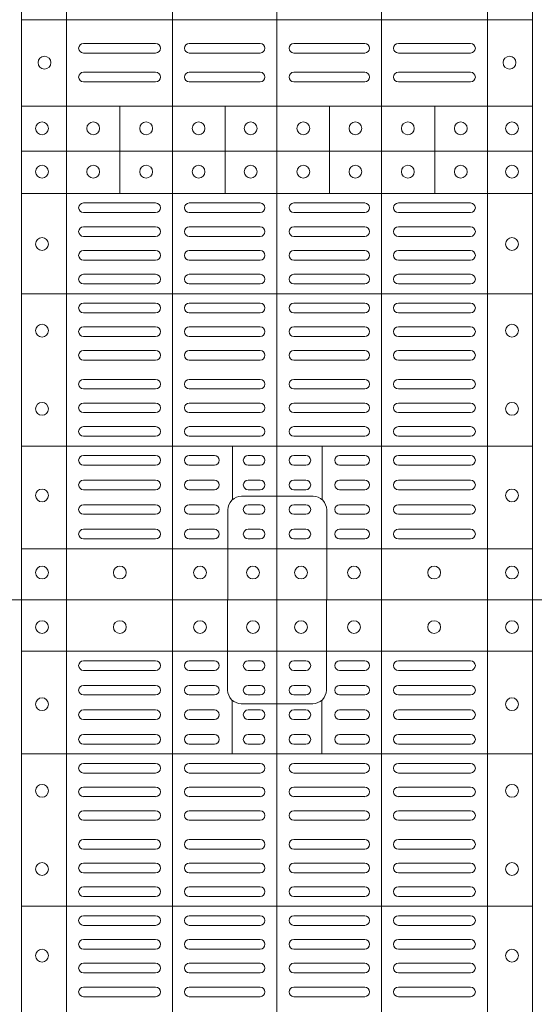
# Model space of a CAD drawing. Units: millimetres. Extents: x 0 to 21000, y 0 to 14850.
# Drawn here: x 6633 to 6793, y 9125 to 9432 of the extents above; entities that cross this region are included whole.
import ezdxf

# ---------------------------------------------------------------- set-up
doc = ezdxf.new("R2010")
doc.units = ezdxf.units.MM
doc.header["$LTSCALE"] = 333.33333
doc.layers.add('FRW-Rifi ST', color=124, linetype='Continuous', lineweight=5, transparency=0.5)

# ---------------------------------------------------------------- blocks, each defined once
blk = doc.blocks.new('ST-Block_(DS)')
at = {"color": 0, "linetype": 'Continuous', "lineweight": 5}
for p, q in [((0.3203, 0.8), (0.3203, 0)), ((0.3344, 0.8), (0.3344, 0)), ((0.3674, 0.8), (0.3674, 0)), ((0.4, 0.8), (0.4, 0)), ((0.4326, 0.8), (0.4326, 0)), ((0.4656, 0.8), (0.4656, 0)), ((0.4797, 0.8), (0.4797, 0)), ((0.3203, 0.784), (0.4797, 0.784)), ((0.386, 0.76872), (0.386, 0.75198)), ((0.414, 0.76872), (0.414, 0.75198)), ((0.3203, 0.75198), (0.4797, 0.75198)), ((0.3203, 0.70448), (0.4797, 0.70448)), ((0.4797, 0.1809), (0.3205, 0.1809)), ((0.4797, 0.1539), (0.3205, 0.1539)), ((0.351, 0.12665), (0.351, 0.1539)), ((0.3838, 0.12665), (0.3838, 0.1539)), ((0.4164, 0.12665), (0.4164, 0.1539)), ((0.4492, 0.12665), (0.4492, 0.1539)), ((0.4797, 0.1399), (0.3205, 0.1399)), ((0.4797, 0.12665), (0.3205, 0.12665)), ((0.4797, 0.09541), (0.3205, 0.09541)), ((0.4797, 0.04791), (0.3205, 0.04791)), ((0.3861, 0.03117), (0.3861, 0.04791)), ((0.4141, 0.03117), (0.4141, 0.04791)), ((0.4797, 0.0159), (0.3205, 0.0159))]:
    blk.add_line(p, q, dxfattribs=at)
at = {"color": 0, "linetype": 'Continuous', "lineweight": 0}
for p, q in [((0.36215, 0.781), (0.33965, 0.781)), ((0.3805, 0.781), (0.37265, 0.781)), ((0.39475, 0.781), (0.391, 0.781)), ((0.40525, 0.781), (0.409, 0.781)), ((0.4195, 0.781), (0.42735, 0.781)), ((0.43785, 0.781), (0.46035, 0.781)), ((0.36215, 0.778), (0.33965, 0.778)), ((0.3805, 0.778), (0.37265, 0.778)), ((0.39475, 0.778), (0.391, 0.778)), ((0.40525, 0.778), (0.409, 0.778)), ((0.4195, 0.778), (0.42735, 0.778)), ((0.43785, 0.778), (0.46035, 0.778)), ((0.33965, 0.77333), (0.36215, 0.77333)), ((0.3805, 0.77333), (0.37265, 0.77333)), ((0.391, 0.77333), (0.39475, 0.77333)), ((0.409, 0.77333), (0.40525, 0.77333)), ((0.4195, 0.77333), (0.42735, 0.77333)), ((0.46035, 0.77333), (0.43785, 0.77333)), ((0.33965, 0.77033), (0.36215, 0.77033)), ((0.3805, 0.77033), (0.37265, 0.77033)), ((0.391, 0.77033), (0.39475, 0.77033)), ((0.409, 0.77033), (0.40525, 0.77033)), ((0.4195, 0.77033), (0.42735, 0.77033)), ((0.46035, 0.77033), (0.43785, 0.77033)), ((0.36215, 0.76567), (0.33965, 0.76567)), ((0.3805, 0.76567), (0.37265, 0.76567)), ((0.39475, 0.76567), (0.391, 0.76567)), ((0.40525, 0.76567), (0.409, 0.76567)), ((0.4195, 0.76567), (0.42735, 0.76567)), ((0.43785, 0.76567), (0.46035, 0.76567)), ((0.36215, 0.76267), (0.33965, 0.76267)), ((0.3805, 0.76267), (0.37265, 0.76267)), ((0.39475, 0.76267), (0.391, 0.76267)), ((0.40525, 0.76267), (0.409, 0.76267)), ((0.4195, 0.76267), (0.42735, 0.76267)), ((0.43785, 0.76267), (0.46035, 0.76267)), ((0.33965, 0.758), (0.36215, 0.758)), ((0.3805, 0.758), (0.37265, 0.758)), ((0.391, 0.758), (0.39475, 0.758)), ((0.409, 0.758), (0.40525, 0.758)), ((0.4195, 0.758), (0.42735, 0.758)), ((0.46035, 0.758), (0.43785, 0.758)), ((0.33965, 0.755), (0.36215, 0.755)), ((0.3805, 0.755), (0.37265, 0.755)), ((0.391, 0.755), (0.39475, 0.755)), ((0.409, 0.755), (0.40525, 0.755)), ((0.4195, 0.755), (0.42735, 0.755)), ((0.46035, 0.755), (0.43785, 0.755)), ((0.36215, 0.749), (0.33965, 0.749)), ((0.37265, 0.749), (0.39475, 0.749)), ((0.42735, 0.749), (0.40525, 0.749)), ((0.43785, 0.749), (0.46035, 0.749)), ((0.36215, 0.746), (0.33965, 0.746)), ((0.37265, 0.746), (0.39475, 0.746)), ((0.42735, 0.746), (0.40525, 0.746)), ((0.43785, 0.746), (0.46035, 0.746)), ((0.33965, 0.74162), (0.36215, 0.74162)), ((0.39475, 0.74162), (0.37265, 0.74162)), ((0.40525, 0.74162), (0.42735, 0.74162)), ((0.46035, 0.74162), (0.43785, 0.74162)), ((0.33965, 0.73863), (0.36215, 0.73863)), ((0.39475, 0.73863), (0.37265, 0.73863)), ((0.40525, 0.73863), (0.42735, 0.73863)), ((0.46035, 0.73863), (0.43785, 0.73863)), ((0.33965, 0.73425), (0.36215, 0.73425)), ((0.39475, 0.73425), (0.37265, 0.73425)), ((0.40525, 0.73425), (0.42735, 0.73425)), ((0.46035, 0.73425), (0.43785, 0.73425)), ((0.33965, 0.73125), (0.36215, 0.73125)), ((0.39475, 0.73125), (0.37265, 0.73125)), ((0.40525, 0.73125), (0.42735, 0.73125)), ((0.46035, 0.73125), (0.43785, 0.73125)), ((0.33965, 0.72525), (0.36215, 0.72525)), ((0.39475, 0.72525), (0.37265, 0.72525)), ((0.40525, 0.72525), (0.42735, 0.72525)), ((0.46035, 0.72525), (0.43785, 0.72525)), ((0.33965, 0.72225), (0.36215, 0.72225)), ((0.39475, 0.72225), (0.37265, 0.72225)), ((0.40525, 0.72225), (0.42735, 0.72225)), ((0.46035, 0.72225), (0.43785, 0.72225)), ((0.33965, 0.71787), (0.36215, 0.71787)), ((0.39475, 0.71787), (0.37265, 0.71787)), ((0.40525, 0.71787), (0.42735, 0.71787)), ((0.46035, 0.71787), (0.43785, 0.71787)), ((0.33965, 0.71488), (0.36215, 0.71488)), ((0.39475, 0.71488), (0.37265, 0.71488)), ((0.40525, 0.71488), (0.42735, 0.71488)), ((0.46035, 0.71488), (0.43785, 0.71488)), ((0.36215, 0.7105), (0.33965, 0.7105)), ((0.37265, 0.7105), (0.39475, 0.7105)), ((0.42735, 0.7105), (0.40525, 0.7105)), ((0.43785, 0.7105), (0.46035, 0.7105)), ((0.36215, 0.7075), (0.33965, 0.7075)), ((0.37265, 0.7075), (0.39475, 0.7075)), ((0.42735, 0.7075), (0.40525, 0.7075)), ((0.43785, 0.7075), (0.46035, 0.7075)), ((0.36215, 0.7015), (0.33965, 0.7015)), ((0.39475, 0.7015), (0.37265, 0.7015)), ((0.40525, 0.7015), (0.42735, 0.7015)), ((0.43785, 0.7015), (0.46035, 0.7015)), ((0.36215, 0.6985), (0.33965, 0.6985)), ((0.39475, 0.6985), (0.37265, 0.6985)), ((0.40525, 0.6985), (0.42735, 0.6985)), ((0.43785, 0.6985), (0.46035, 0.6985)), ((0.36215, 0.69408), (0.33965, 0.69408)), ((0.37265, 0.69408), (0.39475, 0.69408)), ((0.42735, 0.69408), (0.40525, 0.69408)), ((0.43785, 0.69408), (0.46035, 0.69408)), ((0.36215, 0.69108), (0.33965, 0.69108)), ((0.37265, 0.69108), (0.39475, 0.69108)), ((0.42735, 0.69108), (0.40525, 0.69108)), ((0.43785, 0.69108), (0.46035, 0.69108)), ((0.33965, 0.68667), (0.36215, 0.68667)), ((0.37265, 0.68667), (0.39475, 0.68667)), ((0.42735, 0.68667), (0.40525, 0.68667)), ((0.46035, 0.68667), (0.43785, 0.68667)), ((0.33965, 0.68367), (0.36215, 0.68367)), ((0.37265, 0.68367), (0.39475, 0.68367)), ((0.42735, 0.68367), (0.40525, 0.68367)), ((0.46035, 0.68367), (0.43785, 0.68367)), ((0.33965, 0.67925), (0.36215, 0.67925)), ((0.37265, 0.67925), (0.39475, 0.67925)), ((0.42735, 0.67925), (0.40525, 0.67925)), ((0.46035, 0.67925), (0.43785, 0.67925)), ((0.33965, 0.67625), (0.36215, 0.67625)), ((0.37265, 0.67625), (0.39475, 0.67625)), ((0.42735, 0.67625), (0.40525, 0.67625)), ((0.46035, 0.67625), (0.43785, 0.67625)), ((0.33965, 0.1735), (0.36215, 0.1735)), ((0.37265, 0.1735), (0.39475, 0.1735)), ((0.42735, 0.1735), (0.40525, 0.1735)), ((0.46035, 0.1735), (0.43785, 0.1735)), ((0.33965, 0.1705), (0.36215, 0.1705)), ((0.37265, 0.1705), (0.39475, 0.1705)), ((0.42735, 0.1705), (0.40525, 0.1705)), ((0.46035, 0.1705), (0.43785, 0.1705)), ((0.33965, 0.1645), (0.36215, 0.1645)), ((0.37265, 0.1645), (0.39475, 0.1645)), ((0.42735, 0.1645), (0.40525, 0.1645)), ((0.46035, 0.1645), (0.43785, 0.1645)), ((0.33965, 0.1615), (0.36215, 0.1615)), ((0.37265, 0.1615), (0.39475, 0.1615)), ((0.42735, 0.1615), (0.40525, 0.1615)), ((0.46035, 0.1615), (0.43785, 0.1615)), ((0.33965, 0.12375), (0.36215, 0.12375)), ((0.37265, 0.12375), (0.39475, 0.12375)), ((0.42735, 0.12375), (0.40525, 0.12375)), ((0.46035, 0.12375), (0.43785, 0.12375)), ((0.33965, 0.12075), (0.36215, 0.12075)), ((0.37265, 0.12075), (0.39475, 0.12075)), ((0.42735, 0.12075), (0.40525, 0.12075)), ((0.46035, 0.12075), (0.43785, 0.12075)), ((0.33965, 0.11633), (0.36215, 0.11633)), ((0.37265, 0.11633), (0.39475, 0.11633)), ((0.42735, 0.11633), (0.40525, 0.11633)), ((0.46035, 0.11633), (0.43785, 0.11633)), ((0.33965, 0.11333), (0.36215, 0.11333)), ((0.37265, 0.11333), (0.39475, 0.11333)), ((0.42735, 0.11333), (0.40525, 0.11333)), ((0.46035, 0.11333), (0.43785, 0.11333)), ((0.36215, 0.10892), (0.33965, 0.10892)), ((0.37265, 0.10892), (0.39475, 0.10892)), ((0.42735, 0.10892), (0.40525, 0.10892)), ((0.43785, 0.10892), (0.46035, 0.10892)), ((0.36215, 0.10592), (0.33965, 0.10592)), ((0.37265, 0.10592), (0.39475, 0.10592)), ((0.42735, 0.10592), (0.40525, 0.10592)), ((0.43785, 0.10592), (0.46035, 0.10592)), ((0.36215, 0.1015), (0.33965, 0.1015)), ((0.39475, 0.1015), (0.37265, 0.1015)), ((0.40525, 0.1015), (0.42735, 0.1015)), ((0.43785, 0.1015), (0.46035, 0.1015)), ((0.36215, 0.0985), (0.33965, 0.0985)), ((0.39475, 0.0985), (0.37265, 0.0985)), ((0.40525, 0.0985), (0.42735, 0.0985)), ((0.43785, 0.0985), (0.46035, 0.0985)), ((0.36215, 0.0925), (0.33965, 0.0925)), ((0.37265, 0.0925), (0.39475, 0.0925)), ((0.42735, 0.0925), (0.40525, 0.0925)), ((0.43785, 0.0925), (0.46035, 0.0925)), ((0.36215, 0.0895), (0.33965, 0.0895)), ((0.37265, 0.0895), (0.39475, 0.0895)), ((0.42735, 0.0895), (0.40525, 0.0895)), ((0.43785, 0.0895), (0.46035, 0.0895)), ((0.33965, 0.08512), (0.36215, 0.08512)), ((0.39475, 0.08512), (0.37265, 0.08512)), ((0.40525, 0.08512), (0.42735, 0.08512)), ((0.46035, 0.08512), (0.43785, 0.08512)), ((0.33965, 0.08212), (0.36215, 0.08212)), ((0.39475, 0.08212), (0.37265, 0.08212)), ((0.40525, 0.08212), (0.42735, 0.08212)), ((0.46035, 0.08212), (0.43785, 0.08212)), ((0.33965, 0.07775), (0.36215, 0.07775)), ((0.39475, 0.07775), (0.37265, 0.07775)), ((0.40525, 0.07775), (0.42735, 0.07775)), ((0.46035, 0.07775), (0.43785, 0.07775)), ((0.33965, 0.07475), (0.36215, 0.07475)), ((0.39475, 0.07475), (0.37265, 0.07475)), ((0.40525, 0.07475), (0.42735, 0.07475)), ((0.46035, 0.07475), (0.43785, 0.07475)), ((0.33965, 0.06875), (0.36215, 0.06875)), ((0.39475, 0.06875), (0.37265, 0.06875)), ((0.40525, 0.06875), (0.42735, 0.06875)), ((0.46035, 0.06875), (0.43785, 0.06875)), ((0.33965, 0.06575), (0.36215, 0.06575)), ((0.39475, 0.06575), (0.37265, 0.06575)), ((0.40525, 0.06575), (0.42735, 0.06575)), ((0.46035, 0.06575), (0.43785, 0.06575)), ((0.33965, 0.06137), (0.36215, 0.06137)), ((0.33965, 0.05837), (0.36215, 0.05837)), ((0.39475, 0.06137), (0.37265, 0.06137)), ((0.39475, 0.05837), (0.37265, 0.05837)), ((0.40525, 0.06137), (0.42735, 0.06137)), ((0.40525, 0.05837), (0.42735, 0.05837)), ((0.46035, 0.06137), (0.43785, 0.06137)), ((0.46035, 0.05837), (0.43785, 0.05837)), ((0.36215, 0.054), (0.33965, 0.054)), ((0.37265, 0.054), (0.39475, 0.054)), ((0.42735, 0.054), (0.40525, 0.054)), ((0.43785, 0.054), (0.46035, 0.054)), ((0.36215, 0.051), (0.33965, 0.051)), ((0.37265, 0.051), (0.39475, 0.051)), ((0.42735, 0.051), (0.40525, 0.051)), ((0.43785, 0.051), (0.46035, 0.051)), ((0.33965, 0.045), (0.36215, 0.045)), ((0.3805, 0.045), (0.37265, 0.045)), ((0.391, 0.045), (0.39475, 0.045)), ((0.409, 0.045), (0.40525, 0.045)), ((0.4195, 0.045), (0.42735, 0.045)), ((0.46035, 0.045), (0.43785, 0.045)), ((0.33965, 0.042), (0.36215, 0.042)), ((0.3805, 0.042), (0.37265, 0.042)), ((0.391, 0.042), (0.39475, 0.042)), ((0.409, 0.042), (0.40525, 0.042)), ((0.4195, 0.042), (0.42735, 0.042)), ((0.46035, 0.042), (0.43785, 0.042)), ((0.36215, 0.03733), (0.33965, 0.03733)), ((0.3805, 0.03733), (0.37265, 0.03733)), ((0.39475, 0.03733), (0.391, 0.03733)), ((0.40525, 0.03733), (0.409, 0.03733)), ((0.4195, 0.03733), (0.42735, 0.03733)), ((0.43785, 0.03733), (0.46035, 0.03733)), ((0.36215, 0.03433), (0.33965, 0.03433)), ((0.3805, 0.03433), (0.37265, 0.03433)), ((0.39475, 0.03433), (0.391, 0.03433)), ((0.40525, 0.03433), (0.409, 0.03433)), ((0.4195, 0.03433), (0.42735, 0.03433)), ((0.43785, 0.03433), (0.46035, 0.03433)), ((0.33965, 0.02967), (0.36215, 0.02967)), ((0.3805, 0.02967), (0.37265, 0.02967)), ((0.391, 0.02967), (0.39475, 0.02967)), ((0.409, 0.02967), (0.40525, 0.02967)), ((0.4195, 0.02967), (0.42735, 0.02967)), ((0.46035, 0.02967), (0.43785, 0.02967)), ((0.33965, 0.02667), (0.36215, 0.02667)), ((0.3805, 0.02667), (0.37265, 0.02667)), ((0.391, 0.02667), (0.39475, 0.02667)), ((0.409, 0.02667), (0.40525, 0.02667)), ((0.4195, 0.02667), (0.42735, 0.02667)), ((0.46035, 0.02667), (0.43785, 0.02667)), ((0.36215, 0.022), (0.33965, 0.022)), ((0.3805, 0.022), (0.37265, 0.022)), ((0.39475, 0.022), (0.391, 0.022)), ((0.40525, 0.022), (0.409, 0.022)), ((0.4195, 0.022), (0.42735, 0.022)), ((0.43785, 0.022), (0.46035, 0.022)), ((0.36215, 0.019), (0.33965, 0.019)), ((0.3805, 0.019), (0.37265, 0.019)), ((0.39475, 0.019), (0.391, 0.019)), ((0.40525, 0.019), (0.409, 0.019)), ((0.4195, 0.019), (0.42735, 0.019)), ((0.43785, 0.019), (0.46035, 0.019))]:
    blk.add_line(p, q, dxfattribs=at)
at = {"color": 0, "linetype": 'Continuous'}
blk.add_lwpolyline([(0, 0.8), (0.8, 0.8), (0.8, 0), (0, 0)], close=True, dxfattribs=at)
at = {"color": 0, "linetype": 'Continuous', "lineweight": 5}
for points in [[(0.4, 0.76761), (0.38887, 0.76761, -0.414224), (0.38461, 0.77187), (0.38461, 0.8)], [(0.4, 0.76761), (0.41113, 0.76761, 0.414224), (0.41539, 0.77187), (0.41539, 0.8)], [(0.4001, 0.03229), (0.38897, 0.03229, 0.414224), (0.38471, 0.02803), (0.38471, -0.0001)], [(0.4001, 0.03229), (0.41124, 0.03229, -0.414224), (0.41549, 0.02803), (0.41549, -0.0001)]]:
    blk.add_lwpolyline(points, format="xyb", dxfattribs=at)
at = {"color": 0, "linetype": 'Continuous', "lineweight": 0}
for centre in [(0.32675, 0.7915), (0.351, 0.7915), (0.376, 0.7915), (0.3925, 0.7915), (0.4075, 0.7915), (0.424, 0.7915), (0.449, 0.7915), (0.47325, 0.7915), (0.32675, 0.76745), (0.47325, 0.76745), (0.32675, 0.74045), (0.47325, 0.74045), (0.32675, 0.71605), (0.47325, 0.71605), (0.32675, 0.68905), (0.47325, 0.68905), (0.3275, 0.1675), (0.4725, 0.1675), (0.32675, 0.147), (0.3427, 0.147), (0.3592, 0.147), (0.37555, 0.147), (0.3918, 0.147), (0.4082, 0.147), (0.42445, 0.147), (0.4408, 0.147), (0.4573, 0.147), (0.47325, 0.147), (0.32675, 0.1335), (0.3427, 0.1335), (0.3592, 0.1335), (0.37555, 0.1335), (0.3918, 0.1335), (0.4082, 0.1335), (0.42445, 0.1335), (0.4408, 0.1335), (0.4573, 0.1335), (0.47325, 0.1335), (0.32675, 0.11095), (0.47325, 0.11095), (0.32675, 0.08395), (0.47325, 0.08395), (0.32675, 0.05955), (0.47325, 0.05955), (0.32675, 0.03255), (0.47325, 0.03255), (0.32675, 0.0085), (0.351, 0.0085), (0.376, 0.0085), (0.3925, 0.0085), (0.4075, 0.0085), (0.424, 0.0085), (0.449, 0.0085), (0.47325, 0.0085)]:
    blk.add_circle(centre, 0.002, dxfattribs=at)
for centre, start, end in [((0.33965, 0.7795), 90, 270), ((0.36215, 0.7795), 270, 90), ((0.37265, 0.7795), 90, 270), ((0.3805, 0.7795), 270, 90), ((0.391, 0.7795), 90, 270), ((0.39475, 0.7795), 270, 90), ((0.40525, 0.7795), 90, 270), ((0.409, 0.7795), 270, 90), ((0.4195, 0.7795), 90, 270), ((0.42735, 0.7795), 270, 90), ((0.43785, 0.7795), 90, 270), ((0.46035, 0.7795), 270, 90), ((0.33965, 0.77183), 90, 270), ((0.36215, 0.77183), 270, 90), ((0.37265, 0.77183), 90, 270), ((0.3805, 0.77183), 270, 90), ((0.391, 0.77183), 90, 270), ((0.39475, 0.77183), 270, 90), ((0.40525, 0.77183), 90, 270), ((0.409, 0.77183), 270, 90), ((0.4195, 0.77183), 90, 270), ((0.42735, 0.77183), 270, 90), ((0.43785, 0.77183), 90, 270), ((0.46035, 0.77183), 270, 90), ((0.33965, 0.76417), 90, 270), ((0.36215, 0.76417), 270, 90), ((0.37265, 0.76417), 90, 270), ((0.3805, 0.76417), 270, 90), ((0.391, 0.76417), 90, 270), ((0.39475, 0.76417), 270, 90), ((0.40525, 0.76417), 90, 270), ((0.409, 0.76417), 270, 90), ((0.4195, 0.76417), 90, 270), ((0.42735, 0.76417), 270, 90), ((0.43785, 0.76417), 90, 270), ((0.46035, 0.76417), 270, 90), ((0.33965, 0.7565), 90, 270), ((0.36215, 0.7565), 270, 90), ((0.37265, 0.7565), 90, 270), ((0.3805, 0.7565), 270, 90), ((0.391, 0.7565), 90, 270), ((0.39475, 0.7565), 270, 90), ((0.40525, 0.7565), 90, 270), ((0.409, 0.7565), 270, 90), ((0.4195, 0.7565), 90, 270), ((0.42735, 0.7565), 270, 90), ((0.43785, 0.7565), 90, 270), ((0.46035, 0.7565), 270, 90), ((0.33965, 0.7475), 90, 270), ((0.36215, 0.7475), 270, 90), ((0.37265, 0.7475), 90, 270), ((0.39475, 0.7475), 270, 90), ((0.40525, 0.7475), 90, 270), ((0.42735, 0.7475), 270, 90), ((0.43785, 0.7475), 90, 270), ((0.46035, 0.7475), 270, 90), ((0.33965, 0.74012), 90, 270), ((0.36215, 0.74012), 270, 90), ((0.37265, 0.74012), 90, 270), ((0.39475, 0.74012), 270, 90), ((0.40525, 0.74012), 90, 270), ((0.42735, 0.74012), 270, 90), ((0.43785, 0.74012), 90, 270), ((0.46035, 0.74012), 270, 90), ((0.33965, 0.73275), 90, 270), ((0.36215, 0.73275), 270, 90), ((0.37265, 0.73275), 90, 270), ((0.39475, 0.73275), 270, 90), ((0.40525, 0.73275), 90, 270), ((0.42735, 0.73275), 270, 90), ((0.43785, 0.73275), 90, 270), ((0.46035, 0.73275), 270, 90), ((0.33965, 0.72375), 90, 270), ((0.36215, 0.72375), 270, 90), ((0.37265, 0.72375), 90, 270), ((0.39475, 0.72375), 270, 90), ((0.40525, 0.72375), 90, 270), ((0.42735, 0.72375), 270, 90), ((0.43785, 0.72375), 90, 270), ((0.46035, 0.72375), 270, 90), ((0.33965, 0.71637), 90, 270), ((0.36215, 0.71637), 270, 90), ((0.37265, 0.71637), 90, 270), ((0.39475, 0.71637), 270, 90), ((0.40525, 0.71637), 90, 270), ((0.42735, 0.71637), 270, 90), ((0.43785, 0.71637), 90, 270), ((0.46035, 0.71637), 270, 90), ((0.33965, 0.709), 90, 270), ((0.36215, 0.709), 270, 90), ((0.37265, 0.709), 90, 270), ((0.39475, 0.709), 270, 90), ((0.40525, 0.709), 90, 270), ((0.42735, 0.709), 270, 90), ((0.43785, 0.709), 90, 270), ((0.46035, 0.709), 270, 90), ((0.33965, 0.7), 90, 270), ((0.36215, 0.7), 270, 90), ((0.37265, 0.7), 90, 270), ((0.39475, 0.7), 270, 90), ((0.40525, 0.7), 90, 270), ((0.42735, 0.7), 270, 90), ((0.43785, 0.7), 90, 270), ((0.46035, 0.7), 270, 90), ((0.33965, 0.69258), 90, 270), ((0.36215, 0.69258), 270, 90), ((0.37265, 0.69258), 90, 270), ((0.39475, 0.69258), 270, 90), ((0.40525, 0.69258), 90, 270), ((0.42735, 0.69258), 270, 90), ((0.43785, 0.69258), 90, 270), ((0.46035, 0.69258), 270, 90), ((0.33965, 0.68517), 90, 270), ((0.36215, 0.68517), 270, 90), ((0.37265, 0.68517), 90, 270), ((0.39475, 0.68517), 270, 90), ((0.40525, 0.68517), 90, 270), ((0.42735, 0.68517), 270, 90), ((0.43785, 0.68517), 90, 270), ((0.46035, 0.68517), 270, 90), ((0.33965, 0.67775), 90, 270), ((0.36215, 0.67775), 270, 90), ((0.37265, 0.67775), 90, 270), ((0.39475, 0.67775), 270, 90), ((0.40525, 0.67775), 90, 270), ((0.42735, 0.67775), 270, 90), ((0.43785, 0.67775), 90, 270), ((0.46035, 0.67775), 270, 90), ((0.33965, 0.172), 90, 270), ((0.36215, 0.172), 270, 90), ((0.37265, 0.172), 90, 270), ((0.39475, 0.172), 270, 90), ((0.40525, 0.172), 90, 270), ((0.42735, 0.172), 270, 90), ((0.43785, 0.172), 90, 270), ((0.46035, 0.172), 270, 90), ((0.33965, 0.163), 90, 270), ((0.36215, 0.163), 270, 90), ((0.37265, 0.163), 90, 270), ((0.39475, 0.163), 270, 90), ((0.40525, 0.163), 90, 270), ((0.42735, 0.163), 270, 90), ((0.43785, 0.163), 90, 270), ((0.46035, 0.163), 270, 90), ((0.33965, 0.12225), 90, 270), ((0.36215, 0.12225), 270, 90), ((0.37265, 0.12225), 90, 270), ((0.39475, 0.12225), 270, 90), ((0.40525, 0.12225), 90, 270), ((0.42735, 0.12225), 270, 90), ((0.43785, 0.12225), 90, 270), ((0.46035, 0.12225), 270, 90), ((0.33965, 0.11483), 90, 270), ((0.36215, 0.11483), 270, 90), ((0.37265, 0.11483), 90, 270), ((0.39475, 0.11483), 270, 90), ((0.40525, 0.11483), 90, 270), ((0.42735, 0.11483), 270, 90), ((0.43785, 0.11483), 90, 270), ((0.46035, 0.11483), 270, 90), ((0.33965, 0.10742), 90, 270), ((0.36215, 0.10742), 270, 90), ((0.37265, 0.10742), 90, 270), ((0.39475, 0.10742), 270, 90), ((0.40525, 0.10742), 90, 270), ((0.42735, 0.10742), 270, 90), ((0.43785, 0.10742), 90, 270), ((0.46035, 0.10742), 270, 90), ((0.33965, 0.1), 90, 270), ((0.36215, 0.1), 270, 90), ((0.37265, 0.1), 90, 270), ((0.39475, 0.1), 270, 90), ((0.40525, 0.1), 90, 270), ((0.42735, 0.1), 270, 90), ((0.43785, 0.1), 90, 270), ((0.46035, 0.1), 270, 90), ((0.33965, 0.091), 90, 270), ((0.36215, 0.091), 270, 90), ((0.37265, 0.091), 90, 270), ((0.39475, 0.091), 270, 90), ((0.40525, 0.091), 90, 270), ((0.42735, 0.091), 270, 90), ((0.43785, 0.091), 90, 270), ((0.46035, 0.091), 270, 90), ((0.33965, 0.08362), 90, 270), ((0.36215, 0.08362), 270, 90), ((0.37265, 0.08362), 90, 270), ((0.39475, 0.08362), 270, 90), ((0.40525, 0.08362), 90, 270), ((0.42735, 0.08362), 270, 90), ((0.43785, 0.08362), 90, 270), ((0.46035, 0.08362), 270, 90), ((0.33965, 0.07625), 90, 270), ((0.36215, 0.07625), 270, 90), ((0.37265, 0.07625), 90, 270), ((0.39475, 0.07625), 270, 90), ((0.40525, 0.07625), 90, 270), ((0.42735, 0.07625), 270, 90), ((0.43785, 0.07625), 90, 270), ((0.46035, 0.07625), 270, 90), ((0.33965, 0.06725), 90, 270), ((0.36215, 0.06725), 270, 90), ((0.37265, 0.06725), 90, 270), ((0.39475, 0.06725), 270, 90), ((0.40525, 0.06725), 90, 270), ((0.42735, 0.06725), 270, 90), ((0.43785, 0.06725), 90, 270), ((0.46035, 0.06725), 270, 90), ((0.33965, 0.05987), 90, 270), ((0.36215, 0.05987), 270, 90), ((0.37265, 0.05987), 90, 270), ((0.39475, 0.05987), 270, 90), ((0.40525, 0.05987), 90, 270), ((0.42735, 0.05987), 270, 90), ((0.43785, 0.05987), 90, 270), ((0.46035, 0.05987), 270, 90), ((0.33965, 0.0525), 90, 270), ((0.36215, 0.0525), 270, 90), ((0.37265, 0.0525), 90, 270), ((0.39475, 0.0525), 270, 90), ((0.40525, 0.0525), 90, 270), ((0.42735, 0.0525), 270, 90), ((0.43785, 0.0525), 90, 270), ((0.46035, 0.0525), 270, 90), ((0.33965, 0.0435), 90, 270), ((0.36215, 0.0435), 270, 90), ((0.37265, 0.0435), 90, 270), ((0.3805, 0.0435), 270, 90), ((0.391, 0.0435), 90, 270), ((0.39475, 0.0435), 270, 90), ((0.40525, 0.0435), 90, 270), ((0.409, 0.0435), 270, 90), ((0.4195, 0.0435), 90, 270), ((0.42735, 0.0435), 270, 90), ((0.43785, 0.0435), 90, 270), ((0.46035, 0.0435), 270, 90), ((0.33965, 0.03583), 90, 270), ((0.36215, 0.03583), 270, 90), ((0.37265, 0.03583), 90, 270), ((0.3805, 0.03583), 270, 90), ((0.391, 0.03583), 90, 270), ((0.39475, 0.03583), 270, 90), ((0.40525, 0.03583), 90, 270), ((0.409, 0.03583), 270, 90), ((0.4195, 0.03583), 90, 270), ((0.42735, 0.03583), 270, 90), ((0.43785, 0.03583), 90, 270), ((0.46035, 0.03583), 270, 90), ((0.33965, 0.02817), 90, 270), ((0.36215, 0.02817), 270, 90), ((0.37265, 0.02817), 90, 270), ((0.3805, 0.02817), 270, 90), ((0.391, 0.02817), 90, 270), ((0.39475, 0.02817), 270, 90), ((0.40525, 0.02817), 90, 270), ((0.409, 0.02817), 270, 90), ((0.4195, 0.02817), 90, 270), ((0.42735, 0.02817), 270, 90), ((0.43785, 0.02817), 90, 270), ((0.46035, 0.02817), 270, 90), ((0.33965, 0.0205), 90, 270), ((0.36215, 0.0205), 270, 90), ((0.37265, 0.0205), 90, 270), ((0.3805, 0.0205), 270, 90), ((0.391, 0.0205), 90, 270), ((0.39475, 0.0205), 270, 90), ((0.40525, 0.0205), 90, 270), ((0.409, 0.0205), 270, 90), ((0.4195, 0.0205), 90, 270), ((0.42735, 0.0205), 270, 90), ((0.43785, 0.0205), 90, 270), ((0.46035, 0.0205), 270, 90)]:
    blk.add_arc(centre, 0.0015, start, end, dxfattribs=at)

msp = doc.modelspace()

# ---------------------------------------------------------------- block references
at = {"layer": 'FRW-Rifi ST', "xscale": 1000, "yscale": 1000, "zscale": 1000}
for p in [(6312.795, 9251.096), (6312.795, 8451.096)]:
    msp.add_blockref('ST-Block_(DS)', p, dxfattribs=at)

doc.saveas('drawing.dxf')
